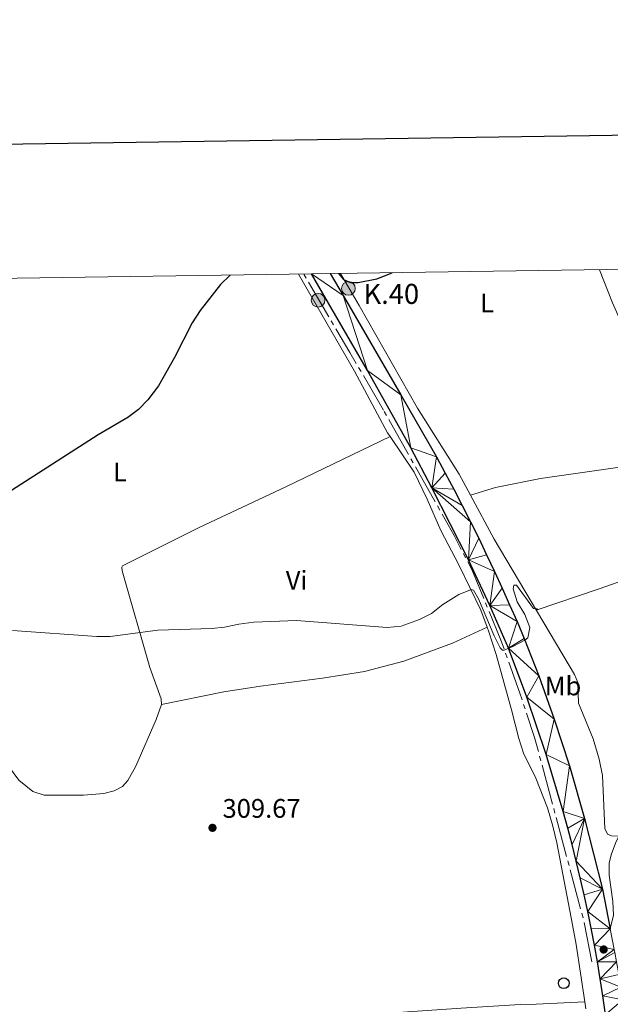
# Model space of a CAD drawing. Units: metres. Extents: x 600430 to 604929, y 689642 to 692677.
# Drawn here: x 602025 to 602245, y 692101 to 692469 of the extents above; entities that cross this region are included whole.
import ezdxf
from ezdxf.enums import TextEntityAlignment as Align

# ---------------------------------------------------------------- set-up
doc = ezdxf.new("R2010")
doc.units = ezdxf.units.M
doc.header["$MEASUREMENT"] = 0
doc.linetypes.add('DGN Style 3', pattern=[78.542492, 56.10178, -22.440712])
for name, color, linetype, lineweight in [('Carátula', 7, 'Continuous', 0), ('Elementos auxiliares', 7, 'Continuous', 0), ('Entidades rústicas y varios', 7, 'Continuous', 0), ('Hidrografía', 7, 'Continuous', 0), ('Líneas de conducción', 7, 'Continuous', 0), ('Relieve y altimetría', 7, 'Continuous', 0), ('Textos de rotulación', 7, 'Continuous', 0), ('Viales y ferrocarril', 7, 'Continuous', 0)]:
    doc.layers.add(name, color=color, linetype=linetype, lineweight=lineweight)
doc.styles.add('Style-Arial', font='txt')
doc.styles.add('Style-Arial Narrow', font='txt')

# ---------------------------------------------------------------- blocks, each defined once
blk = doc.blocks.new('5PTT_12')
at = {"layer": 'Líneas de conducción', "color": 250, "linetype": 'Continuous', "lineweight": 30}
blk.add_circle((0, 0, 0.0003825503412144826), 1.995000008869728, dxfattribs=at)
blk = doc.blocks.new('5HITCA_4')
at = {"layer": 'Viales y ferrocarril', "linetype": 'Continuous', "lineweight": 0}
h = blk.add_hatch(color=1, dxfattribs=at)
edge = h.paths.add_edge_path()
edge.add_arc((0, 0), 2.558578010358639, 0, 360)
at = {"layer": 'Viales y ferrocarril', "color": 250, "linetype": 'Continuous', "lineweight": 0}
blk.add_circle((0, 0, -0.0004258560595076233), 2.558578010358639, dxfattribs=at)
blk = doc.blocks.new('5HITCA_6')
at = {"layer": 'Viales y ferrocarril', "linetype": 'Continuous', "lineweight": 0}
h = blk.add_hatch(color=1, dxfattribs=at)
edge = h.paths.add_edge_path()
edge.add_arc((0, 0), 2.558578010358639, 0, 360)
at = {"layer": 'Viales y ferrocarril', "color": 250, "linetype": 'Continuous', "lineweight": 0}
blk.add_circle((0, 0, -5.743566561022817e-05), 2.558578010358639, dxfattribs=at)
blk = doc.blocks.new('5PATER_34')
at = {"layer": 'Relieve y altimetría', "linetype": 'Continuous', "lineweight": 0}
h = blk.add_hatch(color=250, dxfattribs=at)
edge = h.paths.add_edge_path()
edge.add_ellipse((1.001171767711639e-08, 1.001171767711639e-08), major_axis=(-1.095731443231309, -1.110710700762829), ratio=0.999422240966032, start_angle=0, end_angle=360)
blk = doc.blocks.new('5PATER_47')
at = {"layer": 'Relieve y altimetría', "linetype": 'Continuous', "lineweight": 0}
h = blk.add_hatch(color=250, dxfattribs=at)
edge = h.paths.add_edge_path()
edge.add_ellipse((1.001171767711639e-08, 1.001171767711639e-08), major_axis=(-1.095731443231309, -1.110710700762829), ratio=0.999422240966032, start_angle=0, end_angle=360)

msp = doc.modelspace()

# ---------------------------------------------------------------- linework, layer by layer
at = {"layer": 'Carátula', "color": 7, "linetype": 'Continuous', "lineweight": 30, "flags": 128}
msp.add_lwpolyline([(601238.798, 692410.6100000001), (601276.3659999999, 689995.9099999999), (604830.925, 690051.213), (604793.4029999999, 692462.912), (601238.798, 692410.6100000001)], dxfattribs=at)
at = {"layer": 'Carátula', "color": 7, "linetype": 'Continuous', "lineweight": 0}
msp.add_3dface([(600473.996, 689641.5689999999), (604928.507, 689707.1089999999), (604884.814, 692676.798), (600430.3019999999, 692611.2579999999)], dxfattribs=at)
at = {"layer": 'Elementos auxiliares', "color": 250, "linetype": 'Continuous', "lineweight": 0}
msp.add_3dface([(601337.1799999999, 690048.3400000001), (601303.72, 692361.52), (604734.2, 692412.02), (604768.81, 690098.8300000001)], dxfattribs=at)
at = {"layer": 'Entidades rústicas y varios', "color": 92, "linetype": 'Continuous', "lineweight": 0}
for points in [[(602128.9480000001, 692373.6680000001, 300.386), (602149.828, 692337.395, 301.977), (602162.212, 692314.365, 302.142), (602163.105, 692313.0419999999, 302.171)], [(602193.202, 692291.1359999999, 302.457), (602188.9909999999, 692298.9880000001, 302.191), (602173.381, 692323.6130000001, 301.365), (602151.6159999999, 692361.919, 300.375), (602144.5889999999, 692373.898, 299.88)], [(602241.2790000001, 692375.321, 301.593), (602246.1429999999, 692363.0090000001, 301.954), (602254.1159999999, 692345.054, 302.779), (602265.6769999999, 692322.405, 303.934), (602270.7849999999, 692314.3740000001, 304.594), (602274.848, 692309.6259999999, 304.924), (602280.094, 692306.0630000001, 305.089)], [(602077.7380000001, 692213.03, 307.434), (602077.6089999999, 692215.088, 307.434), (602073.405, 692226.8319999999, 306.196), (602063.1370000001, 692262.841, 303.06), (602062.96, 692264.256, 302.565), (602063.2139999999, 692264.8049999999, 302.565), (602091.8, 692279.1130000001, 302.07), (602124.217, 692294.21, 302.07), (602163.105, 692313.0419999999, 302.171)], [(602163.105, 692313.0419999999, 302.171), (602172.115, 692299.7139999999, 302.472), (602177.013, 692289.648, 302.967), (602182.094, 692277.9639999999, 303.628), (602188.764, 692265.1780000001, 304.288), (602196.979, 692248.1780000001, 305.443), (602199.412, 692241.7860000001, 305.964)], [(602193.202, 692291.1359999999, 302.457), (602202.551, 692293.983, 302.704), (602219.3559999999, 692297.3910000001, 303.199), (602263.733, 692303.7150000001, 303.694), (602280.094, 692306.0630000001, 305.089)], [(602248.534, 692163.7490000001, 307.307), (602245.825, 692163.871, 307.472), (602244.3840000001, 692164.5719999999, 307.637), (602243.3759999999, 692166.638, 307.637), (602242.517, 692186.4269999999, 308.132), (602241.253, 692192.544, 308.462), (602238.9990000001, 692200.118, 308.132), (602233.5290000001, 692213.4809999999, 307.637), (602233.4169999999, 692217.2650000001, 306.976), (602233.233, 692221.1810000001, 306.811), (602231.996, 692224.1200000001, 306.811), (602202.0220000001, 692274.692, 303.016), (602193.202, 692291.1359999999, 302.457)], [(602199.412, 692241.7860000001, 305.964), (602186.399, 692235.9210000001, 305.964), (602168.206, 692229.158, 306.129), (602153.5789999999, 692225.274, 306.129), (602137.8940000001, 692222.8470000001, 306.624), (602114.787, 692219.861, 306.789), (602101.0560000001, 692217.6939999999, 306.789), (602077.7380000001, 692213.03, 307.434)], [(602199.412, 692241.7860000001, 305.964), (602200.0590000001, 692240.087, 306.103), (602202.747, 692231.578, 306.928), (602208.4310000001, 692210.986, 308.083), (602211.183, 692200.315, 309.074), (602212.902, 692194.821, 309.074), (602217.5090000001, 692185.423, 308.248), (602221.962, 692174.3970000001, 307.258), (602223.9240000001, 692167.558, 306.928), (602225.395, 692161.3119999999, 306.928), (602229.7239999999, 692138.5160000001, 308.413), (602231.243, 692130.648, 308.578), (602232.6780000001, 692123.3200000001, 307.753), (602235.8360000001, 692101.9610000001, 305.554)], [(602012.75, 692203.9299999999, 307.765), (602019.683, 692191.354, 308.59), (602024.548, 692184.669, 308.59), (602029.746, 692180.4280000001, 308.92), (602033.912, 692179.064, 308.92), (602048.5860000001, 692179.094, 309.415), (602056.2760000001, 692179.729, 309.58), (602060.102, 692180.7220000001, 309.745), (602063.163, 692182.368, 309.91), (602065.1939999999, 692184.592, 309.91), (602068.2150000001, 692189.8900000001, 309.745), (602075.743, 692207.358, 308.425), (602077.7380000001, 692213.03, 307.434)], [(601799.3759999999, 692068.24, 300.303), (601808.0160000001, 692070.4990000001, 300.962), (601819.564, 692071.6200000001, 300.797), (601838.746, 692072.429, 301.127), (601904.2550000001, 692078.2620000001, 302.777), (601951.331, 692081.1259999999, 302.777), (601981.047, 692083.4580000001, 303.601), (602000.7660000001, 692085.3500000001, 303.766), (602038.3500000001, 692088.158, 304.591), (602059.8870000001, 692089.3389999999, 305.086), (602077.146, 692091.1370000001, 305.251), (602099.8060000001, 692093.2309999999, 304.921), (602130.1030000001, 692095.4850000001, 304.591), (602162.4310000001, 692097.663, 304.591), (602189.6259999999, 692099.621, 305.416), (602211.7679999999, 692100.956, 306.406), (602217.7139999999, 692101.1329999999, 306.406), (602235.8360000001, 692101.9610000001, 305.553)], [(602235.8360000001, 692101.9610000001, 305.554), (602236.233, 692099.283, 305.278)]]:
    msp.add_polyline3d(points, dxfattribs=at)
at = {"layer": 'Hidrografía', "color": 5, "linetype": 'Continuous', "lineweight": 0}
for p, q in [((602132.6810500508, 692370.6756885734), (602140.2734623195, 692357.750288466)), ((602141.1592437511, 692356.2423251201), (602142.0450251824, 692354.7343617745)), ((602151.39795402, 692338.7837199117), (602152.2807367996, 692337.2732278774)), ((602153.163519579, 692335.7627358432), (602160.7302291179, 692322.8156612653)), ((602160.979, 692322.3900000001), (602161.83660251, 692320.8654318899)), ((602162.6942050199, 692319.3408637797), (602170.0450836765, 692306.2731371212)), ((602170.9026861864, 692304.748569011), (602171.7602886963, 692303.2240009008)), ((602172.6178912062, 692301.6994327905), (602179.9687698625, 692288.6317061321)), ((602180.8263723727, 692287.1071380218), (602181.6839748826, 692285.5825699118)), ((602190.5176923061, 692269.3401860835), (602191.3220412717, 692267.7868511651)), ((602198.7769297811, 692250.8781607272), (602199.4457506198, 692249.2617671201)), ((602206.2708219874, 692232.0852813094), (602206.8574054025, 692230.4390874903)), ((602212.9756615874, 692213.0028723159), (602213.5295824348, 692211.3434211267)), ((602218.9729975166, 692193.6741745365), (602219.4276741457, 692191.9842807029)), ((602219.8823507747, 692190.2943868693), (602223.7795790241, 692175.8095825815)), ((602224.2342556531, 692174.1196887479), (602224.6889322822, 692172.4297949143)), ((602225.1436089112, 692170.7399010807), (602229.0408371605, 692156.255096793)), ((602229.4955137896, 692154.5652029593), (602229.9501904186, 692152.8753091258)), ((602230.4048670479, 692151.1854152919), (602234.302095297, 692136.7006110044)), ((602234.7567719261, 692135.0107171708), (602235.2114485553, 692133.3208233372)), ((602235.6120119309, 692131.6190274665), (602238.4115615857, 692116.8927922605))]:
    msp.add_line(p, q, dxfattribs=at)
at = {"layer": 'Hidrografía', "color": 5, "linetype": 'Continuous', "lineweight": 0, "flags": 128}
for points in [[(602130.919, 692373.6969999999), (602131.0519999999, 692373.449), (602131.7952686192, 692372.1836519192)], [(602142.930806614, 692353.2263984287), (602148.146, 692344.348), (602150.5151712405, 692340.2942119457)], [(602182.5415773925, 692284.0580018016), (602187.0079999999, 692276.118), (602189.7133433404, 692270.893521002)], [(602192.1263902374, 692266.2335162465), (602193.604, 692263.3800000001), (602198.1081089424, 692252.4945543343)], [(602200.1145714584, 692247.645373513), (602204.521, 692236.996), (602205.6842385724, 692233.7314751283)], [(602207.4439888175, 692228.7928936712), (602211.5719999999, 692217.2080000001), (602212.4217407401, 692214.6623235052)], [(602214.0835032824, 692209.6839699373), (602217.084, 692200.6950000001), (602218.5183208876, 692195.3640683701)]]:
    msp.add_lwpolyline(points, dxfattribs=at)
at = {"layer": 'Relieve y altimetría', "color": 30, "linetype": 'Continuous', "lineweight": 30, "elevation": 300, "flags": 128}
for points in [[(602103.3600000001, 692373.291), (602099.78, 692369.7450000001), (602092.156, 692360.05), (602089.2479999999, 692355.5009999999), (602082.5900000001, 692342.5619999999), (602076.6780000001, 692331.95), (602072.6570000001, 692326.685), (602069.129, 692323.1140000001), (602065.1440000001, 692320.092), (602054.1089999999, 692313.6769999999), (602021.7930000001, 692292.902)], [(602143.825, 692373.8870000001), (602145.74, 692371.6410000001), (602148.4110000001, 692370.503), (602151.2490000001, 692370.588), (602158.2420000001, 692371.9450000001), (602163.854, 692374.182)]]:
    msp.add_lwpolyline(points, dxfattribs=at)
at = {"layer": 'Relieve y altimetría', "color": 30, "linetype": 'Continuous', "lineweight": 0, "elevation": 305, "flags": 128}
msp.add_lwpolyline([(602271.253, 692266.757), (602241.2509999999, 692256.145), (602217.693, 692248.253), (602218.2209999999, 692248.673), (602216.73, 692248.764), (602210.315, 692257.568), (602209.371, 692257.473), (602209.071, 692256.1780000001), (602210.5320000001, 692251.3500000001), (602213.4299999999, 692246.523), (602215.375, 692241.7409999999), (602214.5730000001, 692237.8659999999), (602213.45, 692236.953), (602209.0320000001, 692234.612), (602205.7820000001, 692233.2760000001), (602205.1070000001, 692233.257), (602204.202, 692234.1089999999), (602201.946, 692238.6440000001), (602196.104, 692252.3940000001), (602194.2720000001, 692255.6570000001), (602193.5889999999, 692255.909), (602188.844, 692254.0079999999), (602182.8019999999, 692250.2450000001), (602178.5700000001, 692247.0079999999), (602174.1229999999, 692244.7409999999), (602167.233, 692242.2339999999), (602162.085, 692241.77), (602128.1869999999, 692244.288), (602112.192, 692243.683), (602106.6680000001, 692242.977), (602101.358, 692241.872), (602096.3899999999, 692241.358), (602076.3700000001, 692240.7220000001), (602058.598, 692238.415), (602053.6089999999, 692238.3090000001), (602022.149, 692240.6440000001)], dxfattribs=at)
at = {"layer": 'Viales y ferrocarril', "color": 250, "linetype": 'Continuous', "lineweight": 25}
for points in [[(602243.625, 692097.219, 305.674), (602242.6200000001, 692104.1969999999, 305.769), (602241.621, 692110.521, 305.811), (602240.5519999999, 692116.834, 305.849), (602239.413, 692123.135, 305.88), (602238.2039999999, 692129.422, 305.906), (602236.925, 692135.696, 305.927), (602235.577, 692141.9550000001, 305.942), (602234.158, 692148.199, 305.951), (602232.6699999999, 692154.4269999999, 305.955), (602231.1130000001, 692160.6370000001, 305.954), (602229.487, 692166.8300000001, 305.946), (602227.7930000001, 692173.0050000001, 305.934), (602221.4780000001, 692194.3219999999, 305.769), (602214.2139999999, 692215.746, 305.439), (602207.314, 692234.003, 305.109), (602200.4169999999, 692249.8929999999, 304.448), (602192.4709999999, 692266.969, 304.118), (602178.756, 692293.814, 303.128), (602170.8700000001, 692308.8630000001, 302.633), (602154.662, 692337.6640000001, 301.808), (602133.81, 692373.7390000001, 300.411)], [(602140.7790000001, 692373.842, 300.533), (602145.578, 692365.7039999999, 300.832), (602167.1540000001, 692328.5349999999, 302.149), (602180.5079999999, 692305.4070000001, 302.846), (602183.7609999999, 692299.388, 303.094), (602186.959, 692293.341, 303.332), (602190.102, 692287.264, 303.559), (602193.189, 692281.159, 303.776), (602196.2209999999, 692275.0260000001, 303.981), (602199.196, 692268.8659999999, 304.176), (602202.115, 692262.679, 304.361), (602204.9780000001, 692256.4650000001, 304.534), (602207.783, 692250.226, 304.697), (602210.5320000001, 692243.9610000001, 304.849), (602213.2239999999, 692237.672, 304.991), (602218.713, 692223.6340000001, 305.321), (602224.3999999999, 692207.5050000001, 305.651), (602230.1270000001, 692190.0249999999, 305.981), (602235.783, 692170.379, 306.311), (602242.517, 692144.0689999999, 306.311), (602245.372, 692129.183, 306.311)]]:
    msp.add_polyline3d(points, dxfattribs=at)
at = {"layer": 'Viales y ferrocarril', "color": 250, "linetype": 'DGN Style 3', "lineweight": 0}
msp.add_polyline3d([(602245.372, 692129.183, 306.311), (602246.5700000001, 692134.358, 306.476), (602246.3219999999, 692139.348, 306.476), (602244.9099999999, 692149.254, 306.476), (602244.98, 692153.719, 306.806), (602245.6329999999, 692156.7820000001, 306.971), (602247.2590000001, 692161.226, 307.136), (602248.534, 692163.7490000001, 307.306)], dxfattribs=at)

# ---------------------------------------------------------------- block references
at = {"layer": 'Líneas de conducción', "color": 250, "linetype": 'Continuous', "lineweight": 30}
msp.add_blockref('5PTT_12', (602227.9880000001, 692108.895, 306.618), dxfattribs=at)
at = {"layer": 'Relieve y altimetría', "color": 250, "linetype": 'Continuous', "lineweight": 0}
for name, p in [('5PATER_34', (602096.815, 692166.9199999999, 309.669)), ('5PATER_47', (602242.8859999999, 692121.4920000001, 305.849))]:
    msp.add_blockref(name, p, dxfattribs=at)
at = {"layer": 'Viales y ferrocarril', "color": 250, "linetype": 'Continuous', "lineweight": 0}
for name, p in [('5HITCA_4', (602147.5660000001, 692368.3260000001, 300.172)), ('5HITCA_6', (602136.233, 692363.925, 300.773))]:
    msp.add_blockref(name, p, dxfattribs=at)

# ---------------------------------------------------------------- texts
at = {"layer": 'Entidades rústicas y varios', "color": 92, "linetype": 'Continuous', "lineweight": 0, "style": 'Style-Arial Narrow'}
for s, p in [('L', (602199.3801597834, 692362.895001, 300.949)), ('L', (602062.2291597833, 692299.791001, 300.218)), ('Vi', (602128.2295199556, 692259.3670009999, 304.11)), ('Mb', (602227.7048623527, 692219.8830009999, 306.328))]:
    msp.add_text(s, height=7.000002, dxfattribs=at).set_placement(p, align=Align.MIDDLE_CENTER)
at = {"layer": 'Textos de rotulación', "color": 250, "linetype": 'Continuous', "lineweight": 0, "style": 'Style-Arial'}
for s, height, p in [('K.40', 7.5, (602153.1780000001, 692362.541, 300.355)), ('309.67', 7.000002, (602100.565, 692170.6699999999, 309.669))]:
    msp.add_text(s, height=height, dxfattribs=at).set_placement(p)

# ---------------------------------------------------------------- meshes
at = {"layer": 'Viales y ferrocarril', "color": 20, "linetype": 'Continuous', "lineweight": 0}
mesh = msp.add_polyface(dxfattribs=at)
corners = [(603506.679, 692072.0760000001, 348.4530000000086), (603516.9049999998, 692085.4399999997, 348.5770000000016), (603526.291, 692099.2690000001, 348.4770000000041), (603540.963, 692122.7849999997, 348.567000000006), (603559.2930000001, 692152.9720000001, 348.2360000000068), (603566.3219999997, 692164.629, 347.8640000000009), (603567.7450000001, 692166.9890000001, 347.7880000000013), (603584.3019999999, 692194.443, 346.9140000000035), (603597.781, 692214.7679999999, 346.3700000000008), (603612.712, 692234.9400000002, 345.5850000000038), (603624.527, 692249.605, 345.0630000000083), (603723.0930000001, 692365.598, 340.9620000000037), (603749.952, 692397.53, 339.6390000000031), (603740.3389999997, 692397.389, 339.8390000000049), (603717.5449999999, 692370.2890000003, 340.9620000000015), (603618.9299999999, 692254.237, 345.0630000000033), (603606.9619999998, 692239.382, 345.5850000000008), (603591.8309999998, 692218.94, 346.3700000000039), (603578.162, 692198.3290000001, 346.9140000000076), (603553.078, 692156.7340000002, 348.2360000000131), (603534.7760000001, 692126.594, 348.5670000000076), (603520.2019999998, 692103.2339999997, 348.4769999999987), (603511.0099999998, 692089.6910000001, 348.5770000000077), (603497.7499999998, 692072.362, 348.4140000000081), (603487.081, 692059.9510000001, 348.0710000000056), (603474.2250000001, 692046.9199999999, 347.5380000000022), (603465.1359999999, 692038.7750000001, 347.1780000000098), (603450.781, 692027.4180000001, 346.6340000000011), (603440.763, 692020.4480000003, 346.269000000013), (603430.173, 692013.9869999997, 345.8370000000061), (603413.3740000001, 692005.2959999999, 345.0969999999951), (603401.8459999999, 692000.1849999998, 344.6129999999981), (603384.1259999999, 691993.571, 343.9030000000092), (603372.0689999999, 691989.8789999997, 343.4420000000007), (603366.9599999997, 691988.48, 342.9960000000047), (603351.4550000001, 691985.014, 341.8840000000113), (603335.744, 691982.6569999999, 341.1150000000009), (603325.1939999997, 691981.706, 340.7950000000024), (603314.611, 691981.256, 340.6310000000088), (603302.8979999998, 691981.2, 339.9270000000024), (603295.0929999999, 691981.4700000002, 339.6190000000036), (603283.412, 691982.3319999999, 339.4010000000041), (603271.7849999999, 691983.7420000001, 339.4740000000081), (603257.2579999999, 691985.6360000002, 338.1510000000123), (603220.4639999997, 691992.006, 336.1680000000056), (603195.881, 691996.53, 334.8360000000005), (603183.7919999997, 691998.756, 334.1820000000058), (603120.5959999999, 692009.7320000001, 332.0310000000011), (603106.9110000001, 692011.186, 331.9849999999989), (603097.0189999999, 692011.5179999999, 331.911000000002), (603087.125, 692011.2309999999, 331.862000000002), (603077.2690000001, 692010.328, 331.839000000004), (603067.4879999997, 692008.8109999998, 331.839999999999), (603057.8219999999, 692006.6870000002, 331.8660000000112), (603048.1640000001, 692003.6429999999, 331.8150000000058), (603038.7439999997, 691999.9310000001, 331.7590000000046), (603029.6059999999, 691995.5689999997, 331.6999999999962), (603020.7959999999, 691990.578, 331.6360000000095), (603008.2890000001, 691981.9680000001, 331.535000000008), (603002.2539999997, 691977.0199999998, 331.6159999999958), (602993.6969999997, 691969.038, 331.594000000002), (602988.342, 691963.3619999997, 331.4850000000004), (602983.2839999998, 691957.4199999999, 331.2990000000074), (602978.537, 691951.2280000001, 331.0390000000051), (602973.7949999997, 691944.4410000001, 330.9760000000039), (602964.6859999998, 691930.6169999999, 330.4939999999997), (602958.1869999997, 691920.0369999998, 329.8190000000034), (602954.0149999999, 691912.8869999999, 329.2199999999989), (602929.7390000001, 691870.6199999999, 327.2349999999979), (602907.5069999998, 691832.4889999998, 325.1750000000054), (602904.898, 691828.0150000001, 324.9330000000077), (602885.098, 691794.0550000002, 323.1000000000117), (602870.007, 691768.757, 322.2410000000046), (602859.9809999997, 691751.462, 321.0520000000107), (602836.4310000001, 691710.7399999998, 318.9670000000044), (602797.9410000001, 691644.7689999999, 316.630000000004), (602766.49, 691591.1229999999, 314.9270000000016), (602712.4990000001, 691498.3669999999, 312.9850000000016), (602637.1459999997, 691369.0859999997, 306.7169999999997), (602569.953, 691253.8599999999, 302.1129999999936), (602500.0779999997, 691134.1540000003, 296.7790000000115), (602447.379, 691042.7910000002, 293.3090000000024), (602432.3349999997, 691016.8479999998, 292.7279999999963), (602417.1979999999, 690990.7209999999, 292.7050000000091), (602403.8800000001, 690967.426, 292.8700000000041), (602343.341, 690863.3409999998, 293.970000000005), (602332.2169999997, 690844.212, 293.970000000004), (602318.0700000001, 690819.896, 294.0660000000058), (602311.176, 690809.2520000001, 294.0660000000096), (602304.7280000001, 690799.8189999999, 294.0660000000094), (602297.5049999999, 690789.9169999997, 293.963), (602288.6669999999, 690776.581, 293.8600000000035), (602276.777, 690756.065, 293.7570000000011), (602267.2779999997, 690739.4180000001, 293.5860000000027), (602262.4469999999, 690732.155, 293.415000000006), (602257.7150000001, 690720.842, 293.3890000000052), (602251.2439999997, 690712.1960000002, 293.4230000000127), (602246.6499999997, 690706.2760000001, 293.1490000000023), (602229.9650000001, 690686.892, 292.8070000000058), (602215.9779999999, 690675.7620000001, 292.5780000000009), (602211.2449999999, 690668.673, 292.2349999999956), (602203.9639999997, 690659.6280000003, 291.9960000000077), (602198.0860000001, 690652.74, 291.7080000000116), (602195.5739999998, 690649.7969999998, 291.5849999999978), (602184.4009999998, 690636.6329999999, 291.3110000000077), (602176.4880000001, 690626.8840000001, 290.9340000000032), (602170.088, 690618.1719999998, 290.728000000005), (602161.716, 690606.5260000001, 290.5229999999984), (602152.689, 690594.9990000001, 290.4550000000082), (602142.6839999997, 690582.9299999997, 290.4550000000018), (602134.203, 690573.4880000001, 290.5060000000029), (602111.608, 690547.6670000004, 290.2660000000054), (602088.6969999999, 690520.7779999999, 290.163000000007), (602057.5220000001, 690485.2139999997, 290.2659999999949), (602028.0739999998, 690451.3330000001, 290.506000000004), (601990.913, 690408.3029999998, 290.9510000000024), (601964.6059999997, 690377.855, 290.8480000000046), (601939.0730000001, 690348.2960000001, 290.3690000000105), (601909.013, 690313.8409999998, 290.2320000000073), (601879.5160000001, 690279.8400000001, 290.0949999999983), (601856.5279999999, 690253.467, 290.1630000000011), (601834.212, 690227.9099999999, 290.0950000000022), (601822.6899999997, 690214.504, 290.1310000000055), (601816.6439999999, 690207.469, 290.1500000000003), (601812.7719999999, 690202.963, 290.1630000000093), (601788.868, 690175.27, 290.3000000000092), (601779.399, 690164.3919999998, 290.4300000000025), (601769.0419999997, 690152.493, 290.5740000000014), (601763.9159999997, 690146.6449999998, 290.6889999999995), (601747.675, 690128.115, 291.0540000000062), (601714.0889999997, 690089.193, 290.6090000000059), (601688.8559999999, 690060.0590000001, 290.267000000003), (601683.163, 690053.4299999997, 290.292999999998), (601692.5079999999, 690053.567, 290.2750000000029), (601694.1570000001, 690055.4880000001, 290.2670000000075), (601719.385, 690084.6149999998, 290.6090000000019), (601752.9750000001, 690123.5419999997, 291.0540000000002), (601774.315, 690147.889, 290.5740000000059), (601794.158, 690170.6859999998, 290.300000000002), (601818.0760000001, 690198.3949999998, 290.1630000000051), (601839.5029999998, 690223.327, 290.0950000000039), (601861.8029999998, 690248.8659999997, 290.1630000000027), (601880.548, 690270.3700000001, 290.1070000000013), (601884.7990000001, 690275.2469999997, 290.0949999999984), (601887.166, 690277.976, 290.1050000000095), (601914.2949999997, 690309.247, 290.2320000000097), (601944.3600000001, 690343.7080000001, 290.3690000000012), (601969.9040000001, 690373.2790000001, 290.8480000000054), (601996.2109999997, 690403.7280000001, 290.9510000000029), (602033.365, 690446.75, 290.5060000000058), (602062.7959999999, 690480.6110000003, 290.2660000000046), (602093.9939999997, 690516.2010000001, 290.1630000000119), (602116.9070000001, 690543.0930000001, 290.2660000000035), (602139.4410000001, 690568.845, 290.5060000000043), (602148.3470000001, 690578.7590000001, 290.4520000000081), (602150.9669999997, 690581.676, 290.4369999999993), (602161.4689999998, 690592.514, 290.4120000000025), (602165.7139999999, 690596.8949999998, 290.4029999999959), (602176.408, 690607.6129999997, 290.5739999999963), (602183.7309999999, 690615.1859999998, 290.9510000000065), (602197.7189999998, 690630.5889999999, 291.3270000000051), (602217.3630000001, 690653.1399999997, 292.0810000000018), (602226.2699999998, 690662.8489999999, 292.1149999999982), (602237.9040000001, 690679.9899999998, 292.9779999999972), (602254.4809999999, 690699.5430000001, 293.0470000000074), (602259.2039999999, 690705.7409999999, 293.3889999999962), (602264.595, 690712.6089999999, 293.4580000000034), (602277.2699999998, 690728.385, 293.4230000000035), (602286.256, 690743.783, 293.6630000000035), (602294.361, 690757.6140000001, 293.697000000004), (602300.0800000001, 690767.4029999999, 293.869000000007), (602303.6259999997, 690774.047, 293.9030000000067), (602308.1470000001, 690783.7679999999, 293.9710000000003), (602313.8680000002, 690795.888, 294.0059999999961), (602319.03, 690806.004, 294.143000000003), (602325.8049999999, 690818.392, 294.1770000000046), (602331.6469999999, 690828.8330000001, 294.1540000000075), (602333.6130000001, 690832.1689999998, 294.1759999999967), (602338.882, 690841.111, 294.237000000008), (602349.2509999999, 690859.1229999997, 294.0039999999971), (602423.5989999999, 690987.0079999999, 292.7050000000111), (602438.7380000001, 691013.1369999999, 292.7280000000012), (602453.784, 691039.0859999997, 293.3089999999995), (602506.479, 691130.4410000001, 296.7790000000005), (602546.5830000001, 691199.146, 299.8399999999997), (602560.618, 691223.19, 300.9110000000044), (602576.3439999998, 691250.1309999998, 302.1129999999962), (602643.5389999999, 691365.3589999999, 306.717000000007), (602718.8939999999, 691494.6419999998, 312.9850000000006), (602772.879, 691587.3900000001, 314.9270000000038), (602804.328, 691641.0339999998, 316.6300000000033), (602842.8300000001, 691707.023, 318.9670000000061), (602866.3859999999, 691747.7549999999, 321.0519999999992), (602876.3859999997, 691765.006, 322.2410000000079), (602891.4720000001, 691790.3379999998, 323.1000000000004), (602905.9459999998, 691815.1629999997, 324.4389999999988), (602908.3899999999, 691819.3549999997, 324.6660000000023), (602936.1249999998, 691866.9239999999, 327.235000000003), (602960.4009999998, 691909.189, 329.2200000000009), (602964.5179999997, 691916.2450000001, 329.8190000000072), (602970.912, 691926.6539999999, 330.4939999999974), (602979.9009999998, 691940.297, 330.9760000000073), (602989.0249999999, 691952.7800000003, 331.2990000000149), (602998.9019999998, 691963.8019999999, 331.5940000000004), (603007.1140000001, 691971.463, 331.6160000000006), (603012.7280000001, 691976.065, 331.5350000000053), (603024.7139999997, 691984.3160000001, 331.6359999999984), (603033.0179999999, 691989.0209999997, 331.7), (603041.689, 691993.1599999997, 331.7589999999994), (603050.628, 691996.683, 331.815000000002), (603059.726, 691999.55, 331.8660000000056), (603068.8459999999, 692001.554, 331.8400000000013), (603078.1710000001, 692003, 331.8389999999986), (603087.5689999997, 692003.861, 331.8620000000035), (603097.0020000001, 692004.135, 331.9109999999975), (603106.3959999997, 692003.8200000001, 331.9850000000037), (603119.5730000001, 692002.4199999999, 332.0310000000057), (603153.7699999998, 691996.48, 333.2000000000055), (603178.1950000001, 691992.2380000001, 334.0350000000018), (603182.4920000001, 691991.4920000001, 334.1820000000033), (603219.128, 691984.7479999999, 336.1680000000077), (603256.1679999998, 691978.4510000004, 338.1510000000101), (603270.878, 691976.533, 339.4740000000049), (603282.706, 691975.0989999999, 339.4010000000024), (603294.699, 691974.2139999999, 339.6190000000092), (603302.7890000001, 691973.9340000001, 339.9269999999963), (603314.7819999999, 691973.9909999999, 340.6310000000065), (603325.6740000001, 691974.4539999997, 340.795000000005), (603336.6089999997, 691975.44, 341.1150000000065), (603352.788, 691977.8670000003, 341.884000000011), (603368.7119999998, 691981.4269999999, 342.9960000000019), (603374.092, 691982.8999999999, 343.4420000000063), (603386.4610000001, 691986.6880000001, 343.9030000000088), (603404.5900000001, 691993.4539999997, 344.613000000003), (603416.5179999999, 691998.7429999998, 345.0969999999957), (603433.7380000001, 692007.6509999998, 345.8370000000044), (603444.733, 692014.3589999999, 346.2690000000061), (603455.1130000001, 692021.5809999998, 346.6339999999981), (603469.818, 692033.2149999999, 347.1780000000053), (603479.2390000001, 692041.658, 347.5380000000019), (603492.4269999999, 692055.0260000001, 348.0710000000078), (603500.841, 692064.8140000002, 348.3340000000056), (603503.3929999999, 692067.7820000001, 348.4140000000016)]
mesh.append_faces([[corners[k] for k in face] for face in [(13, 11, 12), (133, 131, 132)]], dxfattribs={"vtx0": -1, "color": 20})
mesh.append_faces([[corners[k] for k in face] for face in [(11, 14, 10), (10, 15, 9), (9, 16, 8), (8, 18, 7), (7, 18, 6), (6, 19, 5), (5, 19, 4), (4, 20, 3), (3, 21, 2), (2, 22, 1), (1, 22, 0), (0, 23, 242), (242, 23, 241), (241, 24, 240), (240, 24, 239), (239, 26, 238), (238, 27, 237), (237, 28, 236), (236, 29, 235), (235, 29, 234), (234, 31, 233), (233, 32, 232), (232, 32, 231), (231, 34, 230), (210, 54, 209), (54, 210, 53), (209, 55, 208), (208, 56, 207), (207, 56, 206), (206, 58, 205), (205, 59, 204), (204, 59, 203), (203, 61, 202), (202, 63, 201), (201, 64, 200), (200, 66, 199), (199, 67, 198), (198, 68, 197), (197, 69, 196), (196, 70, 195), (195, 71, 194), (194, 71, 193), (193, 73, 192), (192, 74, 191), (191, 74, 190), (190, 75, 189), (189, 77, 188), (188, 78, 187), (187, 79, 186), (186, 79, 185), (185, 79, 184), (184, 80, 183), (183, 81, 182), (182, 81, 181), (181, 83, 180), (180, 84, 179), (179, 86, 178), (178, 86, 177), (177, 86, 176), (176, 87, 175), (175, 87, 174), (174, 88, 173), (173, 89, 172), (172, 90, 171), (171, 91, 170), (170, 91, 169), (169, 92, 168), (168, 93, 167), (167, 95, 166), (166, 96, 165), (165, 97, 164), (164, 98, 163), (163, 99, 162), (162, 100, 161), (161, 103, 160), (160, 105, 159), (159, 106, 158), (158, 107, 157), (157, 107, 156), (156, 108, 155), (155, 109, 154), (154, 109, 153), (153, 110, 152), (152, 112, 151), (151, 112, 150), (150, 113, 149), (149, 115, 148), (148, 115, 147), (147, 117, 146), (146, 117, 145), (145, 118, 144), (144, 119, 143), (143, 119, 142), (142, 120, 141), (141, 120, 140), (140, 122, 139), (139, 125, 138), (138, 126, 137), (137, 128, 136), (136, 130, 135), (135, 130, 134), (134, 131, 133), (51, 213, 50), (212, 52, 211), (211, 52, 210), (49, 215, 48), (48, 215, 47), (47, 217, 46), (46, 219, 45), (45, 220, 44), (44, 220, 43), (43, 222, 42), (42, 222, 41), (41, 224, 40), (40, 225, 39), (39, 226, 38), (38, 226, 37), (37, 227, 36), (35, 230, 34), (230, 35, 229), (229, 35, 228), (36, 228, 35)]], dxfattribs={"vtx0": -1, "vtx1": -1, "color": 20})
mesh.append_faces([[corners[k] for k in face] for face in [(11, 13, 14), (10, 14, 15), (9, 15, 16), (8, 16, 17), (8, 17, 18), (6, 18, 19), (4, 19, 20), (3, 20, 21), (2, 21, 22), (0, 22, 23), (241, 23, 24), (239, 24, 25), (239, 25, 26), (238, 26, 27), (237, 27, 28), (236, 28, 29), (234, 29, 30), (234, 30, 31), (233, 31, 32), (231, 32, 33), (231, 33, 34), (209, 54, 55), (208, 55, 56), (206, 56, 57), (206, 57, 58), (205, 58, 59), (203, 59, 60), (203, 60, 61), (202, 61, 62), (202, 62, 63), (201, 63, 64), (200, 64, 65), (200, 65, 66), (199, 66, 67), (198, 67, 68), (197, 68, 69), (196, 69, 70), (195, 70, 71), (193, 71, 72), (193, 72, 73), (192, 73, 74), (190, 74, 75), (189, 75, 76), (189, 76, 77), (188, 77, 78), (187, 78, 79), (184, 79, 80), (183, 80, 81), (181, 81, 82), (181, 82, 83), (180, 83, 84), (179, 84, 85), (179, 85, 86), (176, 86, 87), (174, 87, 88), (173, 88, 89), (172, 89, 90), (171, 90, 91), (169, 91, 92), (168, 92, 93), (167, 93, 94), (167, 94, 95), (166, 95, 96), (165, 96, 97), (164, 97, 98), (163, 98, 99), (162, 99, 100), (161, 100, 101), (161, 101, 102), (161, 102, 103), (160, 103, 104), (160, 104, 105), (159, 105, 106), (158, 106, 107), (156, 107, 108), (155, 108, 109), (153, 109, 110), (152, 110, 111), (152, 111, 112), (150, 112, 113), (149, 113, 114), (149, 114, 115), (147, 115, 116), (147, 116, 117), (145, 117, 118), (144, 118, 119), (142, 119, 120), (140, 120, 121), (140, 121, 122), (139, 122, 123), (139, 123, 124), (139, 124, 125), (138, 125, 126), (137, 126, 127), (137, 127, 128), (136, 128, 129), (136, 129, 130), (134, 130, 131), (212, 51, 52), (51, 212, 213), (50, 213, 214), (49, 214, 215), (214, 49, 50), (210, 52, 53), (47, 215, 216), (47, 216, 217), (46, 217, 218), (46, 218, 219), (45, 219, 220), (43, 220, 221), (43, 221, 222), (41, 222, 223), (41, 223, 224), (40, 224, 225), (39, 225, 226), (37, 226, 227), (36, 227, 228)]], dxfattribs={"vtx0": -1, "vtx2": -1, "color": 20})
mesh = msp.add_polyface(dxfattribs=at)
corners = [(602267.2619999999, 690931.158, 291.9289999999937), (602269.1499999999, 690940.756, 291.7020000000054), (602270.6810000001, 690949.604, 291.600000000005), (602271.5500000003, 690957.6119999997, 291.6000000000028), (602272.0690000004, 690968.3500000001, 291.4279999999934), (602272.5889999997, 690979.0199999998, 291.3939999999979), (602272.6710000001, 690990.6369999999, 291.292000000004), (602272.2309999999, 691007.413, 291.2920000000037), (602272.1469999999, 691016.1089999999, 291.2759999999909), (602271.852, 691032.6039999998, 291.2419999999875), (602271.497, 691052.4289999998, 291.2079999999947), (602271.0860000001, 691076.5889999999, 291.1389999999998), (602270.51, 691100.587, 291.2420000000034), (602270.108, 691125.6740000001, 291.2419999999952), (602269.6980000001, 691147.4140000001, 291.2080000000046), (602269.301, 691162.6430000002, 291.2760000000014), (602268.9830000002, 691181.1429999997, 291.4130000000035), (602268.726, 691196.263, 291.6869999999978), (602268.4020000002, 691210.1429999999, 292.2700000000065), (602268.0730000001, 691225.4269999999, 292.7829999999892), (602267.764, 691244.8030000001, 293.3999999999949), (602267.4060000002, 691263.5049999999, 293.70800000001), (602267.051, 691283.2930000001, 293.1599999999873), (602266.72, 691302.2080000001, 292.5089999999861), (602266.5360000001, 691319.608, 292.304000000017), (602266.2690000001, 691335.0999999999, 292.2699999999945), (602265.8640000003, 691361.52, 292.3379999999992), (602265.2990000001, 691386.331, 292.4749999999967), (602265.1130000001, 691402.538, 292.6809999999969), (602264.821, 691425.0050000001, 293.091999999992), (602264.3080000002, 691446.7290000003, 294.050000000001), (602263.916, 691467.834, 295.0780000000054), (602263.5500000003, 691491.6610000001, 296.2770000000127), (602263.149, 691516.7429999998, 297.166999999998), (602262.8099999998, 691533.5549999999, 297.680999999999), (602262.5, 691552.9680000001, 298.4679999999943), (602262.1170000001, 691573.747, 299.0850000000066), (602261.8510000003, 691592.8160000001, 299.8380000000159), (602261.422, 691620.0619999999, 300.9339999999912), (602261.2210000001, 691641.6689999998, 301.5850000000057), (602260.963, 691660.48, 301.721999999998), (602260.6960000002, 691682.006, 301.2080000000128), (602260.5220000001, 691703.8709999998, 300.3179999999978), (602260.1920000003, 691724.0160000001, 299.7010000000023), (602260.1499999999, 691727.7220000001, 299.6620000000055), (602259.4349999998, 691765.334, 299.3589999999817), (602259.291, 691782.2849999999, 299.333000000003), (602258.7890000001, 691826.4359999998, 299.9930000000013), (602258.213, 691868.5449999997, 300.6529999999908), (602257.7279999999, 691918.9709999997, 301.6429999999905), (602257.1869999999, 691969.031, 302.963), (602256.6870000002, 691992.3779999998, 303.4360000000117), (602256.3940000001, 692026.5869999998, 304.1839999999927), (602255.773, 692042.9340000001, 304.6789999999889), (602254.3510000003, 692063.45, 305.1740000000065), (602252.2790000001, 692085.3670000001, 305.6689999999914), (602250.6880000001, 692097.9659999998, 305.9999999999833), (602250.0050000004, 692102.6949999998, 306.0610000000079), (602249.2780000002, 692107.4180000001, 306.1220000000126), (602248.5079999999, 692112.1329999997, 306.1840000000012), (602247.6950000001, 692116.842, 306.2470000000101), (602247.0449999999, 692120.4040000001, 306.2950000000055), (602246.838, 692121.5430000001, 306.3110000000059), (602245.372, 692129.183, 306.3109999999987), (602242.517, 692144.0689999997, 306.3109999999874), (602235.783, 692170.379, 306.311000000012), (602230.1269999999, 692190.0249999997, 305.9809999999854), (602224.3999999999, 692207.5049999999, 305.6509999999968), (602218.7130000002, 692223.6340000001, 305.3209999999991), (602213.2240000002, 692237.6719999998, 304.9910000000052), (602210.5320000001, 692243.9609999997, 304.8489999999786), (602207.7829999998, 692250.2259999998, 304.6969999999978), (602204.9780000001, 692256.4650000001, 304.5340000000074), (602202.115, 692262.679, 304.3609999999921), (602199.1959999998, 692268.8659999999, 304.1759999999787), (602196.2210000001, 692275.0259999998, 303.9810000000118), (602193.189, 692281.159, 303.7759999999953), (602190.102, 692287.264, 303.558999999988), (602186.959, 692293.341, 303.3319999999966), (602183.7609999999, 692299.388, 303.093999999994), (602180.5079999999, 692305.4070000001, 302.846000000003), (602167.1540000003, 692328.5349999997, 302.1490000000206), (602145.5779999997, 692365.7039999997, 300.8319999999974), (602140.7790000003, 692373.842, 300.5330000000121), (602133.81, 692373.7390000001, 300.4109999999889), (602154.6620000002, 692337.6639999999, 301.8080000000098), (602170.8700000001, 692308.8629999997, 302.6329999999955), (602178.756, 692293.814, 303.1279999999984), (602192.4710000001, 692266.9689999998, 304.1180000000025), (602200.4169999999, 692249.8929999999, 304.4479999999938), (602207.314, 692234.003, 305.1089999999945), (602214.2139999999, 692215.7459999998, 305.438999999994), (602221.4780000001, 692194.3219999997, 305.7689999999868), (602227.7930000001, 692173.0050000001, 305.9339999999937), (602229.487, 692166.8299999998, 305.9460000000104), (602231.1130000001, 692160.6369999999, 305.9539999999998), (602232.6699999999, 692154.4269999999, 305.9549999999986), (602234.158, 692148.1989999998, 305.951000000002), (602235.5770000003, 692141.9550000001, 305.9420000000028), (602236.925, 692135.696, 305.9269999999972), (602238.2039999999, 692129.422, 305.9059999999925), (602239.413, 692123.135, 305.8799999999984), (602240.5520000001, 692116.834, 305.8490000000115), (602241.6210000003, 692110.521, 305.8109999999954), (602242.6200000001, 692104.1969999999, 305.7689999999989), (602243.625, 692097.2189999998, 305.6739999999966), (602244.567, 692090.233, 305.5709999999976), (602245.4460000002, 692083.2389999998, 305.4600000000032), (602246.2620000001, 692076.237, 305.340999999986), (602247.014, 692069.2279999999, 305.2139999999933), (602247.702, 692062.212, 305.0789999999968), (602248.3269999998, 692055.1910000001, 304.9350000000011), (602248.8880000003, 692048.1639999999, 304.7840000000035), (602249.385, 692041.132, 304.6249999999974), (602249.8189999999, 692034.0959999999, 304.457999999993), (602250.1890000002, 692027.057, 304.2830000000141), (602250.95, 692001.4499999997, 303.6229999999957), (602251.646, 691968.942, 302.962999999991), (602252.1869999999, 691918.915, 301.6430000000067), (602252.672, 691868.4809999999, 300.6529999999953), (602253.2479999999, 691826.3670000001, 299.9930000000028), (602253.75, 691782.2219999998, 299.3329999999959), (602253.896, 691765.277, 299.3589999999884), (602254.159, 691743.905, 299.495999999994), (602254.381, 691723.9369999999, 299.7010000000038), (602254.6850000003, 691705.361, 300.2700000000095), (602254.7110000001, 691703.801, 300.3180000000008), (602254.885, 691681.9480000001, 301.2080000000134), (602255.152, 691660.4049999998, 301.721999999998), (602255.4100000001, 691641.6030000001, 301.585000000007), (602255.611, 691619.99, 300.934000000001), (602256.04, 691592.73, 299.8379999999931), (602256.3060000001, 691573.6540000001, 299.0849999999891), (602256.6890000002, 691552.869, 298.4679999999989), (602256.9990000001, 691533.4510000001, 297.6810000000008), (602257.338, 691516.639, 297.167000000001), (602257.7390000003, 691491.571, 296.277000000005), (602258.105, 691467.736, 295.0779999999997), (602258.4980000001, 691446.6079999998, 294.0500000000015), (602259.01, 691424.8999999997, 293.0920000000065), (602259.3020000001, 691402.4680000001, 292.6810000000135), (602259.4880000001, 691386.233, 292.4750000000047), (602260.0530000003, 691361.4099999999, 292.3380000000108), (602260.4580000001, 691335.006, 292.2700000000021), (602260.6159999999, 691325.801, 292.2900000000013), (602260.7250000003, 691319.5279999997, 292.3039999999991), (602260.7350000001, 691318.5789999999, 292.3149999999933), (602260.909, 691302.128, 292.5089999999981), (602261.24, 691283.1910000001, 293.159999999997), (602261.595, 691263.398, 293.708000000003), (602261.953, 691244.702, 293.4000000000078), (602262.2620000003, 691225.3189999999, 292.7830000000075), (602262.592, 691210.013, 292.2700000000058), (602262.916, 691196.1470000001, 291.6870000000001), (602263.172, 691181.0449999997, 291.4129999999992), (602263.4909999999, 691162.5190000001, 291.2760000000056), (602263.888, 691147.284, 291.2080000000025), (602264.297, 691125.574, 291.2419999999965), (602264.7, 691100.4720000003, 291.2420000000089), (602265.2760000003, 691076.4709999997, 291.139000000009), (602265.686, 691052.3289999999, 291.208000000011), (602266.041, 691032.5009999999, 291.2419999999937), (602266.3360000001, 691016.0299999998, 291.2759999999913), (602266.5130000003, 690997.6709999999, 291.3110000000097), (602266.108, 690978.0970000001, 291.4129999999922), (602265.4099999999, 690965.229, 291.4479999999956), (602263.842, 690951.6509999998, 291.6529999999928), (602261.352, 690937.9450000001, 291.8589999999934), (602258.1200000001, 690923.8409999998, 292.2009999999956), (602254.2610000002, 690910.061, 292.6120000000146), (602249.5819999999, 690896.2239999997, 292.9550000000014), (602243.4450000001, 690879.4340000001, 293.2629999999946), (602236.183, 690860.0419999997, 293.6739999999911), (602228.0560000003, 690838.5020000001, 293.9820000000098), (602222.946, 690825.372, 293.9479999999954), (602218.146, 690812.1829999997, 293.9820000000074), (602214.841, 690801.0859999997, 293.9219999999978), (602214.298, 690799.26, 293.9129999999874), (602213.2490000001, 690795.3800000004, 293.8679999999933), (602211.9099999999, 690790.4219999998, 293.8110000000001), (602210.0220000001, 690780.844, 293.7419999999932), (602209.1120000002, 690771.8419999997, 293.5030000000082), (602208.81, 690764.3640000001, 293.2290000000038), (602209.0479999997, 690757.1759999997, 293.0919999999907), (602209.9780000001, 690749.7330000002, 292.954999999994), (602211.3950000003, 690742.03, 292.7829999999986), (602213.568, 690734.28, 292.6809999999966), (602216.3640000001, 690726.274, 292.7149999999893), (602220.0149999999, 690717.1269999999, 292.6459999999988), (602221.8570000001, 690708.922, 292.6809999999888), (602222.503, 690701.8479999998, 292.8180000000062), (602222.4500000002, 690696.4680000001, 292.7830000000073), (602221.304, 690689.7539999997, 292.749000000003), (602219.5930000001, 690683.6069999998, 292.7149999999974), (602215.9780000001, 690675.7620000001, 292.5780000000036), (602229.9650000001, 690686.892, 292.8070000000037), (602228.9180000001, 690689.6610000001, 292.7710000000004), (602228.4850000001, 690692.5900000001, 292.7500000000026), (602228.6840000004, 690695.5429999998, 292.7439999999955), (602229.5079999999, 690698.3870000003, 292.7550000000023), (602230.9180000001, 690700.99, 292.7799999999913), (602232.8489999999, 690703.2339999999, 292.8199999999931), (602235.2139999999, 690705.0160000001, 292.8719999999882), (602237.9029999999, 690706.253, 292.9330000000098), (602240.794, 690706.8900000001, 293.0020000000134), (602243.7550000001, 690706.8970000001, 293.0749999999964), (602246.6500000001, 690706.2760000001, 293.1490000000062), (602251.244, 690712.196, 293.4229999999988), (602247.575, 690713.531, 293.3889999999957), (602257.7150000003, 690720.8419999997, 293.389000000009), (602262.4469999999, 690732.1549999998, 293.4150000000088), (602258.7779999999, 690728.6259999999, 293.3119999999989), (602254.033, 690725.6140000001, 293.2090000000067), (602248.908, 690723.892, 292.9699999999923), (602243.2690000003, 690723.389, 292.7300000000087), (602236.6050000002, 690724.024, 292.5240000000072), (602231.6829999997, 690726.0079999997, 292.3869999999887), (602226.8610000003, 690729.3319999999, 292.4220000000074), (602222.6070000001, 690734.3859999997, 292.5589999999976), (602219.8530000004, 690739.6859999998, 292.7299999999976), (602217.5809999998, 690747.331, 292.9349999999919), (602216.453, 690756.9259999997, 293.1409999999884), (602216.3500000001, 690769.0179999999, 293.4489999999984), (602217.0720000002, 690777.398, 293.6199999999956), (602218.6980000001, 690787.756, 293.7919999999985), (602220.8310000002, 690795.902, 293.8600000000038), (602223.3570000003, 690804.7110000001, 293.8940000000043), (602226.9920000001, 690815.4690000003, 293.8600000000045), (602232.9979999999, 690830.8500000001, 293.7570000000056), (602242.2920000004, 690855.9179999998, 293.5859999999963), (602248.1340000001, 690871.0549999999, 293.1409999999985), (602254.3360000004, 690887.9510000001, 293.004000000013), (602259.878, 690903.9699999997, 292.5929999999889), (602263.523, 690915.6199999999, 292.2159999999995), (602266.8740000001, 690929.1799999997, 291.9759999999979)]
mesh.append_faces([[corners[k] for k in face] for face in [(211, 209, 210), (84, 82, 83), (195, 193, 194), (208, 206, 207)]], dxfattribs={"vtx0": -1, "color": 20})
mesh.append_faces([[corners[k] for k in face] for face in [(209, 213, 208), (205, 208, 204), (204, 215, 203), (203, 215, 202), (202, 189, 201), (201, 189, 200), (188, 217, 187), (200, 190, 199), (102, 62, 101), (62, 102, 61), (101, 63, 100), (100, 63, 99), (99, 64, 98), (98, 64, 97), (97, 64, 96), (96, 65, 95), (95, 65, 94), (94, 65, 93), (93, 66, 92), (92, 67, 91), (91, 68, 90), (90, 70, 89), (89, 73, 88), (88, 76, 87), (87, 80, 86), (86, 81, 85), (85, 82, 84), (106, 56, 105), (56, 106, 55), (107, 55, 106), (104, 58, 103), (55, 108, 54), (103, 60, 102), (60, 103, 59), (61, 102, 60), (54, 111, 53), (53, 114, 52), (52, 116, 51), (51, 117, 50), (50, 117, 49), (49, 118, 48), (48, 120, 47), (47, 120, 46), (46, 121, 45), (45, 123, 44), (44, 124, 43), (43, 125, 42), (42, 126, 41), (41, 128, 40), (40, 129, 39), (39, 129, 38), (38, 131, 37), (37, 131, 36), (36, 133, 35), (35, 133, 34), (34, 135, 33), (33, 135, 32), (32, 136, 31), (31, 137, 30), (30, 139, 29), (29, 139, 28), (28, 140, 27), (27, 142, 26), (26, 142, 25), (25, 144, 24), (24, 146, 23), (23, 148, 22), (22, 149, 21), (21, 150, 20), (20, 150, 19), (19, 151, 18), (18, 153, 17), (17, 153, 16), (16, 154, 15), (15, 156, 14), (14, 156, 13), (13, 157, 12), (12, 159, 11), (11, 159, 10), (10, 161, 9), (9, 162, 8), (8, 162, 7), (7, 163, 6), (6, 164, 5), (5, 164, 4), (4, 165, 3), (3, 166, 2), (2, 166, 1), (1, 167, 0), (0, 167, 234), (234, 168, 233), (233, 169, 232), (232, 170, 231), (231, 171, 230), (230, 172, 229), (229, 173, 228), (228, 174, 227), (227, 175, 226), (226, 176, 225), (225, 178, 224), (224, 180, 223), (223, 181, 222), (186, 219, 185), (193, 195, 192), (192, 197, 191), (182, 222, 181)]], dxfattribs={"vtx0": -1, "vtx1": -1, "color": 20})
mesh.append_faces([[corners[k] for k in face] for face in [(208, 214, 204), (202, 215, 189)]], dxfattribs={"vtx0": -1, "vtx1": -1, "vtx2": -1, "color": 20})
mesh.append_faces([[corners[k] for k in face] for face in [(209, 211, 212), (209, 212, 213), (208, 213, 214), (208, 205, 206), (204, 214, 215), (189, 215, 216), (188, 216, 217), (216, 188, 189), (200, 189, 190), (101, 62, 63), (99, 63, 64), (96, 64, 65), (93, 65, 66), (92, 66, 67), (91, 67, 68), (90, 68, 69), (90, 69, 70), (89, 70, 71), (89, 71, 72), (89, 72, 73), (88, 73, 74), (88, 74, 75), (88, 75, 76), (87, 76, 77), (87, 77, 78), (87, 78, 79), (87, 79, 80), (86, 80, 81), (85, 81, 82), (55, 107, 108), (105, 56, 57), (104, 57, 58), (57, 104, 105), (103, 58, 59), (54, 108, 109), (54, 109, 110), (54, 110, 111), (53, 111, 112), (53, 112, 113), (53, 113, 114), (52, 114, 115), (52, 115, 116), (51, 116, 117), (49, 117, 118), (48, 118, 119), (48, 119, 120), (46, 120, 121), (45, 121, 122), (45, 122, 123), (44, 123, 124), (43, 124, 125), (42, 125, 126), (41, 126, 127), (41, 127, 128), (40, 128, 129), (38, 129, 130), (38, 130, 131), (36, 131, 132), (36, 132, 133), (34, 133, 134), (34, 134, 135), (32, 135, 136), (31, 136, 137), (30, 137, 138), (30, 138, 139), (28, 139, 140), (27, 140, 141), (27, 141, 142), (25, 142, 143), (25, 143, 144), (24, 144, 145), (24, 145, 146), (23, 146, 147), (23, 147, 148), (22, 148, 149), (21, 149, 150), (19, 150, 151), (18, 151, 152), (18, 152, 153), (16, 153, 154), (15, 154, 155), (15, 155, 156), (13, 156, 157), (12, 157, 158), (12, 158, 159), (10, 159, 160), (10, 160, 161), (9, 161, 162), (7, 162, 163), (6, 163, 164), (4, 164, 165), (3, 165, 166), (1, 166, 167), (234, 167, 168), (233, 168, 169), (232, 169, 170), (231, 170, 171), (230, 171, 172), (229, 172, 173), (228, 173, 174), (227, 174, 175), (226, 175, 176), (225, 176, 177), (225, 177, 178), (224, 178, 179), (224, 179, 180), (223, 180, 181), (186, 218, 219), (218, 186, 187), (185, 219, 220), (221, 182, 183), (182, 221, 222), (221, 183, 184), (184, 220, 221), (220, 184, 185), (192, 195, 196), (192, 196, 197), (191, 197, 198), (191, 198, 199), (199, 190, 191), (187, 217, 218)]], dxfattribs={"vtx0": -1, "vtx2": -1, "color": 20})

doc.saveas('drawing.dxf')
